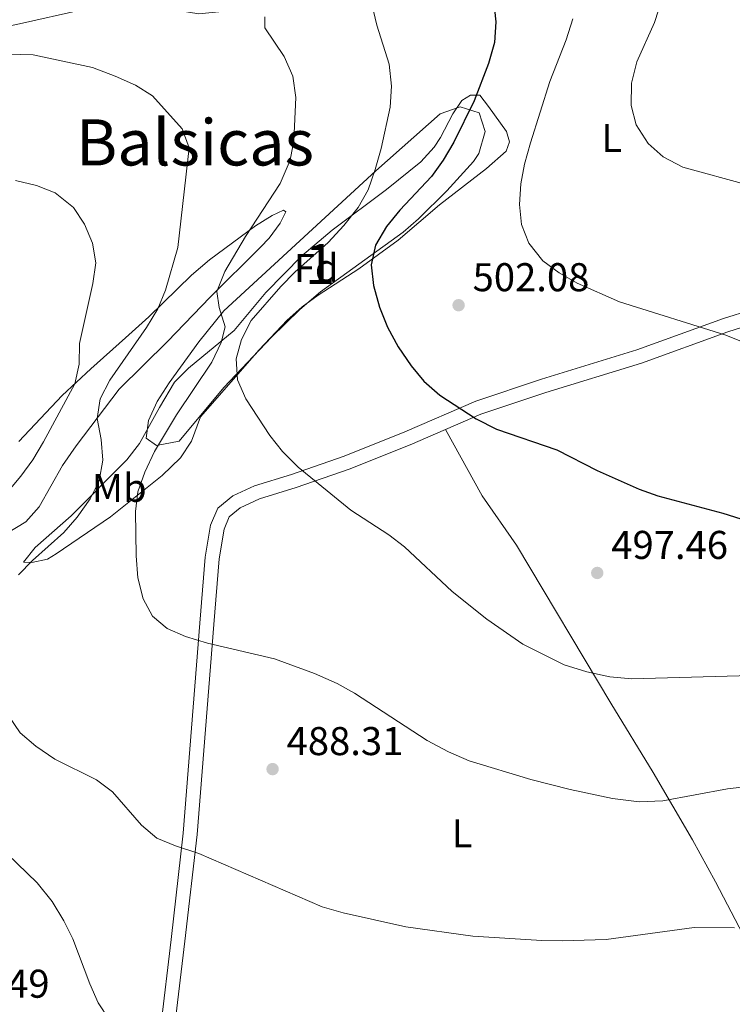
# Model space of a CAD drawing. Units: metres. Extents: x 573362 to 580245, y 4724192 to 4728897.
# Drawn here: x 575957 to 576135, y 4725677 to 4725923 of the extents above; entities that cross this region are included whole.
import ezdxf
from ezdxf.enums import TextEntityAlignment as Align

# ---------------------------------------------------------------- set-up
doc = ezdxf.new("R2010")
doc.units = ezdxf.units.M
doc.header["$MEASUREMENT"] = 0
doc.linetypes.add('DGN Style 3', pattern=[120.93858, 86.3847, -34.55388])
for name, color, linetype, lineweight in [('Nivel 11', 7, 'Continuous', 0), ('Nivel 21', 7, 'Continuous', 0), ('Nivel 35', 7, 'Continuous', 0), ('Nivel 36', 7, 'Continuous', 0), ('Nivel 37', 7, 'Continuous', 0), ('Nivel 4', 7, 'Continuous', 0), ('Nivel 41', 7, 'Continuous', 0), ('Nivel 45', 7, 'Continuous', 0), ('Nivel 48', 7, 'Continuous', 0), ('Nivel 5', 7, 'Continuous', 0), ('Nivel 57', 7, 'Continuous', 0), ('Nivel 7', 7, 'Continuous', 0)]:
    doc.layers.add(name, color=color, linetype=linetype, lineweight=lineweight)
doc.styles.add('Style-arial', font='arial.shx', dxfattribs={"bigfont": 'arialbig.shx'})
doc.styles.add('Style-Arial Narrow', font='txt')
doc.styles.add('Style-Times New Roman', font='txt')

# ---------------------------------------------------------------- blocks, each defined once
blk = doc.blocks.new('5PATER')
at = {"layer": 'Nivel 7', "linetype": 'Continuous', "lineweight": 0}
h = blk.add_hatch(color=51, dxfattribs=at)
edge = h.paths.add_edge_path()
edge.add_ellipse((-0.007756859064102173, 0.0385989248752594), major_axis=(-10.95721237655889, -11.10700355671524), ratio=0.9994222409660316, start_angle=0, end_angle=360)

msp = doc.modelspace()

# ---------------------------------------------------------------- linework, layer by layer
at = {"layer": 'Nivel 11', "color": 142, "linetype": 'DGN Style 3', "lineweight": 13}
msp.add_polyline3d([(576120.9200000018, 4725996.449999999, 512.05), (576108, 4725991.58, 509.88), (576104.0700000003, 4725988.58, 509.09), (576098.3599999994, 4725981.6, 507.69), (576086.7100000009, 4725965.630000001, 505.13), (576083.4899999984, 4725961.859999999, 504.54), (576076.5399999991, 4725954.49, 502.8), (576072.7899999991, 4725951.35, 501.83), (576059.4499999993, 4725944.050000001, 498.81), (576043.3099999987, 4725935.33, 494.25), (576035.3999999985, 4725932.359999999, 492.97), (576022.7600000016, 4725926.58, 490.62), (576019.870000001, 4725925.9, 490.08), (576001.6600000001, 4725924.15, 487.99), (575994.3599999994, 4725925.27, 487.13), (575986.4600000009, 4725926.49, 486.81), (575981.4699999988, 4725926.65, 486.39), (575973.1400000006, 4725925.27, 486.06), (575956.129999999, 4725921.470000001, 485.36), (575946.3200000003, 4725919.550000001, 485.17), (575944.379999999, 4725919.16, 485.03)], dxfattribs=at)
at = {"layer": 'Nivel 21', "color": 7, "linetype": 'DGN Style 3', "lineweight": 0}
msp.add_polyline3d([(576139.5899999999, 4725850.25, 507.4), (576132.6799999997, 4725848.07, 506.7), (576111.0500000007, 4725840.23, 504.34), (576087.2100000009, 4725832.93, 502.51), (576070.7899999991, 4725827.43, 500.59), (576053.0700000003, 4725819.779999999, 498.5), (576037.9400000013, 4725813.720000001, 497.13), (576024.8200000003, 4725809.16, 495.39), (576015.5100000016, 4725806.279999999, 494.01), (576010.1000000015, 4725803.790000001, 493.49), (576006.3900000006, 4725800.699999999, 492.96), (576004.5799999982, 4725796.51, 492.54), (576003.2600000016, 4725788.51, 491.59), (576001.9100000001, 4725772, 490.54), (575997.7600000016, 4725719.59, 485.59), (575994.6900000013, 4725693.09, 482.8), (575991.5899999999, 4725666.859999999, 480.46), (575989.2899999991, 4725658.689999999, 479.36), (575987.2699999996, 4725654.17, 478.59), (575982.25, 4725644.52, 477.06), (575978.629999999, 4725638.310000001, 476.28), (575976.870000001, 4725636.810000001, 475.89)], dxfattribs=at)
at = {"layer": 'Nivel 21', "color": 7, "linetype": 'Continuous', "lineweight": 0}
for points in [[(576141.9299999997, 4725847.279999999, 507.52), (576140.5599999987, 4725846.92, 507.4), (576133.7899999991, 4725844.779999999, 506.7), (576112.1499999985, 4725836.939999999, 504.34), (576088.2699999996, 4725829.619999999, 502.51), (576072.0300000012, 4725824.189999999, 500.59), (576063.2199999988, 4725820.390000001, 499.55)], [(576063.2199999988, 4725820.390000001, 499.55), (576054.3999999985, 4725816.58, 498.5), (576039.1600000001, 4725810.470000001, 497.13), (576025.9100000001, 4725805.859999999, 495.39), (576016.75, 4725803.029999999, 494.01), (576011.9699999988, 4725800.83, 493.49), (576009.25, 4725798.57, 492.96), (576007.9299999997, 4725795.52, 492.54), (576006.6999999993, 4725788.08, 491.59), (576005.370000001, 4725771.720000001, 490.54), (576001.2199999988, 4725719.25, 485.59), (575998.129999999, 4725692.68, 482.8), (575995, 4725666.18, 480.46), (575993.3399999999, 4725660.27, 479.71)]]:
    msp.add_polyline3d(points, dxfattribs=at)
at = {"layer": 'Nivel 35', "color": 92, "linetype": 'DGN Style 3', "lineweight": 0}
msp.add_polyline3d([(576007.8599999994, 4725830.84, 496.24), (575996.7199999988, 4725817.470000001, 495.22), (575991.0599999987, 4725816.380000001, 494.14), (575988.5100000016, 4725818.189999999, 493.52), (575989.0700000003, 4725822.58, 493.2), (575991.2600000016, 4725827.359999999, 493.1), (575994.25, 4725832, 493.2), (576001.6000000015, 4725842.220000001, 493.93), (576007.8900000006, 4725849.949999999, 494.74), (576045.8299999982, 4725884.960000001, 500.66), (576061.870000001, 4725899.119999999, 502.76), (576066.9299999997, 4725900.890000001, 503.46), (576071.6799999997, 4725899.390000001, 504.2), (576073.120000001, 4725894.710000001, 505.08), (576071.6000000015, 4725889.27, 505.75), (576070.2399999984, 4725887.290000001, 505.78), (576063.5599999987, 4725879.960000001, 505.06), (576056.4600000009, 4725872.92, 504.08), (576052.6700000018, 4725869.640000001, 503.59), (576032.0599999987, 4725854.689999999, 501.28), (576026.8200000003, 4725850.300000001, 500.63), (576019.75, 4725843.4, 499.22), (576007.8599999994, 4725830.84, 496.24)], dxfattribs=at)
at = {"layer": 'Nivel 36', "color": 92, "linetype": 'Continuous', "lineweight": 0}
for points in [[(575957.8099999987, 4725787.26, 484.8), (575960.7800000012, 4725790.939999999, 484.48), (575969.7600000016, 4725798.85, 484.31), (575983.6600000001, 4725812.82, 485.81), (575986.8099999987, 4725816.890000001, 486.17), (575991.8399999999, 4725825.880000001, 486.96), (575995.5599999987, 4725832.17, 487.88), (575999.0700000003, 4725835.640000001, 488.56), (576010.5, 4725845.040000001, 490.57), (576018.3299999982, 4725854.52, 491.65), (576027.3599999994, 4725863.699999999, 492.7), (576034.9699999988, 4725870.119999999, 493.68), (576048.5100000016, 4725880.25, 495.65), (576057.0399999991, 4725887.130000001, 496.79), (576060.379999999, 4725890.85, 497.1), (576061.9600000009, 4725893.220000001, 497.25), (576065.0700000003, 4725899.109999999, 497.81), (576067.2899999991, 4725902.51, 498.47), (576069.4899999984, 4725903.800000001, 499.52), (576071.7899999991, 4725903.790000001, 500.73), (576073.9800000004, 4725900.99, 502.53), (576078.4699999988, 4725894.77, 503.38), (576079.2600000016, 4725892.17, 503.65), (576078.3500000015, 4725889.869999999, 503.78), (576073.4400000013, 4725885.48, 503.61), (576061.7100000009, 4725876.41, 502.2), (576051.379999999, 4725867.630000001, 500.63), (576041.5599999987, 4725860.460000001, 499.45), (576031.4299999997, 4725853.890000001, 498.14), (576027.4400000013, 4725850.960000001, 497.43), (576023.7100000009, 4725847.689999999, 496.73), (576016.6999999993, 4725840.23, 495.83), (576002.0399999991, 4725823.550000001, 493.32), (575999.8200000003, 4725817.460000001, 492.8), (575997.0599999987, 4725813.33, 492.15), (575992.5100000016, 4725808.85, 491.18), (575979.5599999987, 4725798.6, 488.89), (575966.0399999991, 4725789.33, 486.55), (575963.8200000003, 4725788.040000001, 486.14), (575959.9200000018, 4725787.15, 485.55), (575957.8099999987, 4725787.26, 484.8)], [(575942.4499999993, 4725787.66, 482.87), (575958.4100000001, 4725797.34, 483.6), (575961.7399999984, 4725801.050000001, 483.68), (575967.6000000015, 4725811.359999999, 483.72), (575970.9899999984, 4725816.33, 483.92), (575981.75, 4725830.41, 485.61), (575993.8500000015, 4725842.359999999, 487.86), (576004.4899999984, 4725853.43, 489.86), (576017.0399999991, 4725865.84, 491.1), (576019.2399999984, 4725868.1, 491.14), (576021.9499999993, 4725871.890000001, 490.94), (576023.3599999994, 4725874.689999999, 490.78), (576022.7600000016, 4725875.09, 490.52), (576019.9499999993, 4725873.800000001, 489.76), (576015.7699999996, 4725871.189999999, 488.88), (576004.2800000012, 4725862.699999999, 486.6), (575999.8000000007, 4725858.85, 485.7), (575989.129999999, 4725848.49, 483.61), (575983.3000000007, 4725843.210000001, 482.33), (575974.629999999, 4725835.51, 480.02), (575967.4899999984, 4725828.890000001, 477.63), (575956.7100000009, 4725817.369999999, 476.42)], [(576139.1400000006, 4725691.050000001, 485.08), (576137.6000000015, 4725694.279999999, 485.64), (576130.7100000009, 4725707.51, 487.25), (576124.9400000013, 4725717.99, 488.91), (576115.0899999999, 4725734.74, 491.61), (576104.5100000016, 4725752.029999999, 494.2), (576080.9400000013, 4725791.49, 497.38), (576072.3900000006, 4725803.790000001, 498.26), (576063.2199999988, 4725820.390000001, 499.55)]]:
    msp.add_polyline3d(points, dxfattribs=at)
at = {"layer": 'Nivel 4', "color": 30, "linetype": 'Continuous', "lineweight": 30, "elevation": 500, "flags": 128}
for points in [[(576074.7199999988, 4725932.24), (576075.7899999991, 4725922.130000001), (576075.4699999988, 4725916.93), (576073.9600000009, 4725911.73), (576070.370000001, 4725902.4)], [(576070.370000001, 4725902.4), (576065.3000000007, 4725892.050000001), (576062.6900000013, 4725887.550000001), (576059.7300000004, 4725883.52), (576051.8500000015, 4725875.08), (576048.5300000012, 4725870.99), (576045.7199999988, 4725866.390000001), (576044.6999999993, 4725861.49), (576045.2899999991, 4725856.290000001), (576046.7800000012, 4725850.880000001), (576048.7600000016, 4725845.869999999), (576051.4499999993, 4725840.960000001), (576054.6400000006, 4725836.25), (576057.8500000015, 4725832.42), (576061.8200000003, 4725828.93), (576070.8999999985, 4725823.040000001), (576076, 4725820.49), (576091.0799999982, 4725815.290000001), (576101.0899999999, 4725810.109999999), (576111.5799999982, 4725805.48), (576116.2899999991, 4725803.800000001), (576132.4699999988, 4725799.52), (576153.6600000001, 4725792.859999999)]]:
    msp.add_lwpolyline(points, dxfattribs=at)
at = {"layer": 'Nivel 5', "color": 30, "linetype": 'Continuous', "lineweight": 0, "flags": 128}
for points, elevation in [([(576118.4800000004, 4725931.529999999), (576115.4299999997, 4725921.91), (576111.0300000012, 4725912.140000001), (576109.7100000009, 4725906.84), (576109.6000000015, 4725901.24), (576110.8500000015, 4725896.4), (576113.870000001, 4725891.73), (576117.6099999994, 4725888.4), (576122.5399999991, 4725885.869999999), (576138.9499999993, 4725881.35)], 510), ([(576044.9100000001, 4725926.18), (576046.120000001, 4725921.32), (576049.2100000009, 4725911.550000001), (576049.7600000016, 4725906.050000001), (576049.4499999993, 4725900.85), (576047.1700000018, 4725890.49), (576045.6999999993, 4725885.26), (576043.8900000006, 4725880.16), (576041.4299999997, 4725875.810000001), (576037.8599999994, 4725871.25), (576033.9200000018, 4725867.040000001), (576025.6400000006, 4725859.619999999), (576022.120000001, 4725856.029999999), (576014.6799999997, 4725847.529999999), (576012.2699999996, 4725842.83), (576010.9899999984, 4725837.99), (576011.3000000007, 4725832.74), (576013.379999999, 4725828.060000001), (576019.370000001, 4725818.84), (576022.5199999996, 4725814.890000001), (576026.4200000018, 4725810.939999999), (576039.6099999994, 4725800.27), (576049.0500000007, 4725794.109999999), (576053.0399999991, 4725791.09), (576064.8900000006, 4725779.970000001), (576073.6000000015, 4725773.029999999), (576082.5700000003, 4725766.77), (576092.879999999, 4725761.67), (576098.5700000003, 4725759.85), (576104.2699999996, 4725758.640000001), (576109.7699999996, 4725758.119999999), (576142.4899999984, 4725759.029999999)], 495), ([(576018.1400000006, 4725923.32), (576018.129999999, 4725920.619999999), (576022.9200000018, 4725913.5), (576025.1099999994, 4725908.59), (576025.8900000006, 4725903.189999999), (576025.3599999994, 4725892.48), (576024.4299999997, 4725887.57), (576021.9299999997, 4725881.790000001), (576013.2899999991, 4725868.51), (576008.1000000015, 4725859.77), (576006.1499999985, 4725854.85), (576006.7399999984, 4725850.82), (576008.1999999993, 4725846.01), (576007.2100000009, 4725842.109999999), (576004.8999999985, 4725837.210000001), (575996.0599999987, 4725824.029999999)], 490), ([(576095.0599999987, 4725922.890000001), (576093.3399999999, 4725917.59), (576089.3099999987, 4725907.199999999), (576084.4699999988, 4725891.9), (576082.9499999993, 4725886.609999999), (576082.0599999987, 4725881.689999999), (576081.7199999988, 4725876.51), (576082.2100000009, 4725871.5), (576084.0399999991, 4725866.85), (576087.5799999982, 4725862.48), (576091.5899999999, 4725859.49), (576096.120000001, 4725856.880000001), (576106.6600000001, 4725852.220000001), (576133.25, 4725843.949999999), (576149.5399999991, 4725837.300000001)], 505), ([(575944.4299999997, 4725914.290000001), (575960.2300000004, 4725913.85), (575975.0899999999, 4725910.73), (575980.7300000004, 4725908.59), (575985.8200000003, 4725906.27), (575990.0799999982, 4725903.65), (575997.5, 4725895.439999999), (575999.1900000013, 4725890.630000001), (575996.379999999, 4725865.779999999), (575993.2800000012, 4725855.130000001), (575991.370000001, 4725850.51), (575988.5799999982, 4725845.859999999), (575979.4200000018, 4725832.66), (575977, 4725828.060000001), (575976.2699999996, 4725823.109999999), (575977.2699999996, 4725817.859999999), (575977.6600000001, 4725812.75), (575976.7399999984, 4725807.560000001), (575974.4800000004, 4725803.1), (575971.2199999988, 4725798.470000001), (575967.9299999997, 4725794.699999999), (575960.0799999982, 4725787.689999999), (575956.5799999982, 4725784.119999999)], 485), ([(575955.8299999982, 4725882.540000001), (575961.129999999, 4725881.23), (575965.7899999991, 4725879.43), (575970.3200000003, 4725875.800000001), (575973.0500000007, 4725871.609999999), (575975.0899999999, 4725866.9), (575975.8900000006, 4725861.939999999), (575975.1700000018, 4725856.779999999), (575971.8500000015, 4725841.859999999), (575971.7100000009, 4725836.68), (575970.6499999985, 4725831.779999999), (575962.8500000015, 4725817.290000001), (575960.1400000006, 4725812.800000001), (575957.2199999988, 4725808.74), (575952.9100000001, 4725803.619999999)], 480), ([(575996.0599999987, 4725824.029999999), (575990.6000000015, 4725814.869999999), (575988.1099999994, 4725809.75), (575986.3999999985, 4725804.85), (575985.7800000012, 4725799.890000001), (575985.9499999993, 4725788.85), (575986.4400000013, 4725783.34), (575987.7300000004, 4725778.140000001), (575990.1000000015, 4725773.74), (575993.7100000009, 4725770.720000001), (575998.3000000007, 4725768.73), (576003.7899999991, 4725767.040000001), (576020.5, 4725763.140000001), (576030.5399999991, 4725759.470000001), (576036.1900000013, 4725756.99), (576040.5500000007, 4725754.540000001), (576058.6900000013, 4725742.76), (576063.9499999993, 4725739.91), (576069.1499999985, 4725737.689999999), (576084.5399999991, 4725733.050000001), (576094.3900000006, 4725730.529999999), (576104.9499999993, 4725728.25), (576111.6400000006, 4725727.470000001), (576117.5399999991, 4725727.65), (576133.6600000001, 4725730.710000001), (576138.620000001, 4725731.279999999)], 490), ([(575954.1700000018, 4725748.790000001), (575957.0399999991, 4725744.699999999), (575960.9499999993, 4725741.310000001), (575965.6900000013, 4725738.050000001), (575976.0399999991, 4725732.92), (575980.0399999991, 4725729.92), (575987.3099999987, 4725721.59), (575991.1600000001, 4725718.4), (575995.8200000003, 4725716.460000001), (576001.6000000015, 4725714.540000001), (576032.4699999988, 4725701.25), (576037.6700000018, 4725699.74), (576053.3599999994, 4725696.26), (576070.0399999991, 4725693.9), (576087.2600000016, 4725692.800000001), (576092.370000001, 4725692.77), (576103.379999999, 4725693.050000001), (576125.3000000007, 4725696.09), (576135.3999999985, 4725695.960000001)], 485), ([(575946.2800000012, 4725721.6), (575961.3000000007, 4725707.24), (575964.9800000004, 4725702.57), (575967.9200000018, 4725697.73), (575970.129999999, 4725693.24), (575974.379999999, 4725682), (575976.4699999988, 4725677.290000001), (575979.2399999984, 4725673.130000001)], 480)]:
    msp.add_lwpolyline(points, dxfattribs=dict(at, elevation=elevation))
at = {"layer": 'Nivel 57', "color": 92, "linetype": 'DGN Style 3', "lineweight": 0}
msp.add_polyline3d([(576007.8599999994, 4725830.84, 496.24), (576019.75, 4725843.4, 499.22), (576026.8200000003, 4725850.300000001, 500.63), (576032.0599999987, 4725854.689999999, 501.28), (576052.6700000018, 4725869.640000001, 503.59), (576056.4600000009, 4725872.92, 504.08), (576063.5599999987, 4725879.960000001, 505.06), (576070.2399999984, 4725887.290000001, 505.78), (576071.6000000015, 4725889.27, 505.75), (576073.120000001, 4725894.710000001, 505.08), (576071.6799999997, 4725899.390000001, 504.2), (576066.9299999997, 4725900.890000001, 503.46), (576061.870000001, 4725899.119999999, 502.76), (576045.8299999982, 4725884.960000001, 500.66), (576007.8900000006, 4725849.949999999, 494.74), (576001.6000000015, 4725842.220000001, 493.93), (575994.25, 4725832, 493.2), (575991.2600000016, 4725827.359999999, 493.1), (575989.0700000003, 4725822.58, 493.2), (575988.5100000016, 4725818.189999999, 493.52), (575991.0599999987, 4725816.380000001, 494.14), (575996.7199999988, 4725817.470000001, 495.22)], close=True, dxfattribs=at)

# ---------------------------------------------------------------- block references
at = {"layer": 'Nivel 7', "color": 51, "linetype": 'Continuous', "lineweight": 0, "xscale": 0.1000009313241567, "yscale": 0.1000009313241567, "zscale": 0.1000009313241567}
for p in [(576066.5100000016, 4725851.380000001, 502.08), (576101.1400000006, 4725784.560000001, 497.46), (576020.0599999987, 4725735.6, 488.31)]:
    msp.add_blockref('5PATER', p, dxfattribs=at)

# ---------------------------------------------------------------- texts
at = {"layer": 'Nivel 37', "color": 92, "linetype": 'Continuous', "lineweight": 0}
for s, style, p in [('L', 'Style-Arial Narrow', (576104.7731471024, 4725893.099979999, 508.6)), ('Fd', 'Style-arial', (576030.9549360201, 4725860.689979998, 496.17)), ('Mb', 'Style-Arial Narrow', (575981.7748305835, 4725805.79998, 487.52)), ('L', 'Style-Arial Narrow', (576067.3731471039, 4725719.599979999, 487.9))]:
    msp.add_text(s, height=6.99996, dxfattribs=dict(at, style=style)).set_placement(p, align=Align.MIDDLE_CENTER)
at = {"layer": 'Nivel 41', "color": 7, "linetype": 'Continuous', "lineweight": 0, "style": 'Style-arial'}
for s, p in [('502.08', (576070.0100000016, 4725854.880000001, 502.08)), ('497.46', (576104.6400000006, 4725788.060000001, 497.46)), ('488.31', (576023.5599999987, 4725739.1, 488.31)), ('467.49', (575935.2100000009, 4725678.540000001, 467.49))]:
    msp.add_text(s, height=6.99996, dxfattribs=at).set_placement(p)
at = {"layer": 'Nivel 45', "color": 7, "linetype": 'Continuous', "lineweight": 0, "style": 'Style-Times New Roman'}
msp.add_text('Balsicas', height=11.49996, dxfattribs=at).set_placement((576000.6788482033, 4725892.019979998, 485.37), align=Align.MIDDLE_CENTER)
at = {"layer": 'Nivel 48', "color": 92, "linetype": 'Continuous', "lineweight": 0, "style": 'Style-Arial Narrow'}
msp.add_text('1', height=9.99996, dxfattribs=at).set_placement((576031.8851870112, 4725861.679979999, 496.17), align=Align.MIDDLE_CENTER)

doc.saveas('drawing.dxf')
